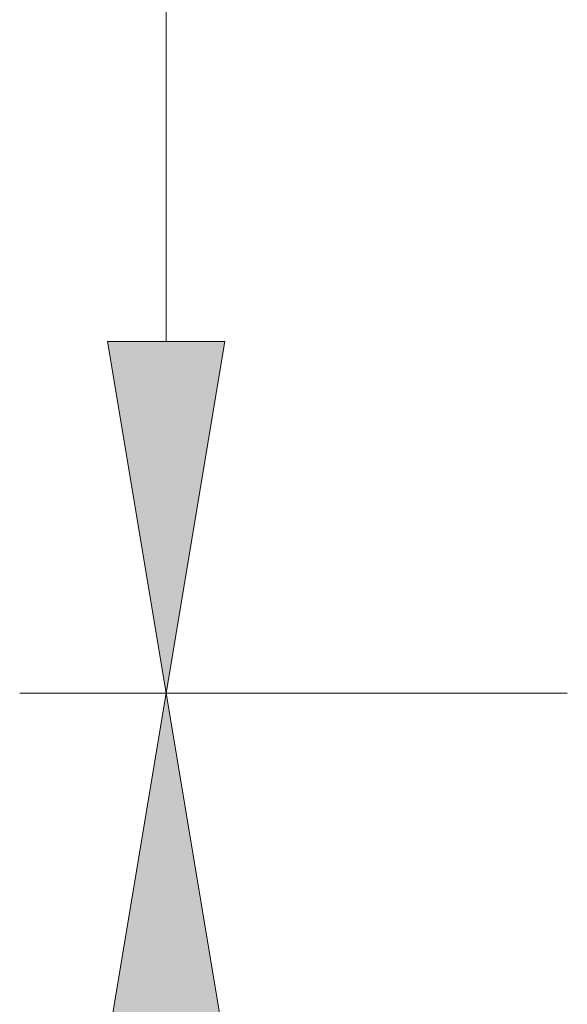
# Model space of a CAD drawing. Units: inches. Extents: x 5 to 63, y 5 to 46.9.
# Drawn here: x 16.1 to 18, y 15.3 to 18.6 of the extents above; entities that cross this region are included whole.
import ezdxf

# ---------------------------------------------------------------- set-up
doc = ezdxf.new("R2010")
doc.units = ezdxf.units.IN
doc.header["$MEASUREMENT"] = 0
doc.layers.add('UKUR', color=7, linetype='Continuous', lineweight=13)

# ---------------------------------------------------------------- blocks, each defined once
blk = doc.blocks.new('*U61')
at = {"layer": 'UKUR', "color": 7, "extrusion": (0, 0, -1)}
for points in [[(-16.6269, 16.3342), (-16.4269, 17.5342), (-16.6269, 17.5342)], [(-16.6269, 16.3342), (-16.6269, 17.5342), (-16.8269, 17.5342)]]:
    blk.add_solid(points, dxfattribs=at)
blk = doc.blocks.new('*U67')
at = {"layer": 'UKUR', "color": 7}
blk.add_solid([(16.6269, 15.1343), (16.4269, 15.1343), (16.6269, 16.3342)], dxfattribs=at)
at = {"layer": 'UKUR', "color": 7, "extrusion": (0, 0, -1)}
blk.add_solid([(-16.6269, 15.1343), (-16.6269, 16.3342), (-16.8269, 15.1343)], dxfattribs=at)

msp = doc.modelspace()

# ---------------------------------------------------------------- linework, layer by layer
at = {"layer": 'UKUR'}
for points in [[(16.6269, 20.7694), (16.6269, 17.5342)], [(16.4269, 17.5342), (16.8269, 17.5342), (16.6269, 16.3342), (16.4269, 17.5342)], [(17.9953, 16.3342), (16.1268, 16.3342)], [(17.9953, 16.3342), (16.1268, 16.3342)], [(16.4269, 15.1343), (16.8269, 15.1343), (16.6269, 16.3342), (16.4269, 15.1343)], [(16.6269, 16.3342), (16.6269, 16.3342)]]:
    msp.add_lwpolyline(points, dxfattribs=at)

# ---------------------------------------------------------------- block references
for name in ['*U61', '*U67']:
    msp.add_blockref(name, (0, 0), dxfattribs=at)

doc.saveas('drawing.dxf')
